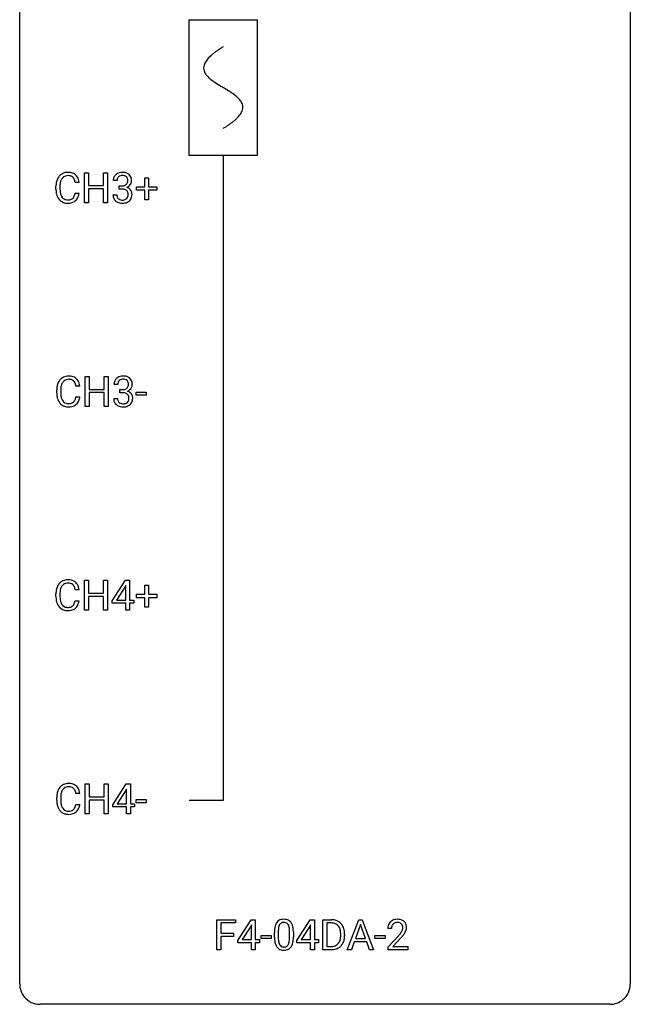
# Model space of a CAD drawing. Extents: x 2.8 to 26.6, y -2.8 to 76.6.
# Drawn here: x 2.8 to 26.6, y -2.8 to 35.6 of the extents above; entities that cross this region are included whole.
import ezdxf

# ---------------------------------------------------------------- set-up
doc = ezdxf.new("R2010")
doc.units = 0
for name, color, linetype in [('DEFAULT_255_1_234', 255, 'CONTINUOUS'), ('DEFAULT_255_2_778', 255, 'CONTINUOUS'), ('DEFAULT_255_2_778_1', 255, 'CONTINUOUS')]:
    doc.layers.add(name, color=color, linetype=linetype)

msp = doc.modelspace()

# ---------------------------------------------------------------- linework, layer by layer
at = {"layer": 'DEFAULT_255_1_234'}
for p, q in [((5.305, 28.453), (5.305, 29.622)), ((5.305, 29.622), (5.459, 29.622)), ((5.459, 29.622), (5.459, 29.12)), ((6.049, 29.12), (6.049, 29.622)), ((6.049, 29.622), (6.204, 29.622)), ((6.204, 29.622), (6.204, 28.453)), ((5.095, 29.246), (4.94, 29.246)), ((6.577, 29.316), (6.428, 29.316)), ((7.654, 29.08), (7.654, 29.422)), ((7.654, 29.422), (7.804, 29.422)), ((7.804, 29.422), (7.804, 29.08)), ((4.194, 28.983), (4.194, 29.095)), ((4.349, 29.091), (4.349, 28.978)), ((4.94, 28.824), (5.095, 28.824)), ((5.459, 29.12), (6.049, 29.12)), ((6.049, 28.993), (5.459, 28.993)), ((5.459, 28.993), (5.459, 28.453)), ((6.049, 28.453), (6.049, 28.993)), ((6.655, 28.989), (6.655, 29.11)), ((6.655, 29.11), (6.767, 29.11)), ((6.767, 28.989), (6.655, 28.989)), ((7.328, 28.94), (7.328, 29.08)), ((7.328, 29.08), (7.654, 29.08)), ((7.654, 28.94), (7.328, 28.94)), ((7.654, 28.57), (7.654, 28.94)), ((7.804, 29.08), (8.13, 29.08)), ((8.13, 28.94), (7.804, 28.94)), ((7.804, 28.94), (7.804, 28.57)), ((8.13, 29.08), (8.13, 28.94)), ((5.459, 28.453), (5.305, 28.453)), ((6.204, 28.453), (6.049, 28.453)), ((6.418, 28.761), (6.567, 28.761)), ((7.804, 28.57), (7.654, 28.57)), ((5.333, 20.515), (5.333, 21.685)), ((5.333, 21.685), (5.488, 21.685)), ((5.488, 21.685), (5.488, 21.182)), ((6.077, 21.182), (6.077, 21.685)), ((6.077, 21.685), (6.232, 21.685)), ((6.232, 21.685), (6.232, 20.515)), ((4.223, 21.045), (4.223, 21.158)), ((4.378, 21.154), (4.378, 21.041)), ((5.123, 21.309), (4.968, 21.309)), ((5.488, 21.182), (6.077, 21.182)), ((6.605, 21.378), (6.456, 21.378)), ((6.684, 21.051), (6.684, 21.172)), ((6.684, 21.172), (6.795, 21.172)), ((4.968, 20.886), (5.123, 20.886)), ((6.077, 21.056), (5.488, 21.056)), ((5.488, 21.056), (5.488, 20.515)), ((6.077, 20.515), (6.077, 21.056)), ((6.446, 20.824), (6.595, 20.824)), ((6.795, 21.051), (6.684, 21.051)), ((7.324, 20.952), (7.324, 21.073)), ((7.324, 21.073), (7.716, 21.073)), ((7.716, 20.952), (7.324, 20.952)), ((7.716, 21.073), (7.716, 20.952)), ((5.488, 20.515), (5.333, 20.515)), ((6.232, 20.515), (6.077, 20.515)), ((5.305, 12.578), (5.305, 13.747)), ((5.305, 13.747), (5.459, 13.747)), ((5.459, 13.747), (5.459, 13.245)), ((6.049, 13.245), (6.049, 13.747)), ((6.049, 13.747), (6.204, 13.747)), ((6.204, 13.747), (6.204, 12.578)), ((6.385, 12.937), (6.908, 13.747)), ((6.899, 13.512), (6.553, 12.971)), ((6.917, 13.544), (6.899, 13.512)), ((6.908, 13.747), (7.067, 13.747)), ((6.917, 12.971), (6.917, 13.544)), ((7.067, 13.747), (7.067, 12.971)), ((7.654, 13.205), (7.654, 13.547)), ((7.654, 13.547), (7.804, 13.547)), ((7.804, 13.547), (7.804, 13.205)), ((4.194, 13.108), (4.194, 13.22)), ((4.349, 13.216), (4.349, 13.103)), ((5.095, 13.371), (4.94, 13.371)), ((5.459, 13.245), (6.049, 13.245)), ((6.049, 13.118), (5.459, 13.118)), ((5.459, 13.118), (5.459, 12.578)), ((6.049, 12.578), (6.049, 13.118)), ((7.328, 13.065), (7.328, 13.205)), ((7.328, 13.205), (7.654, 13.205)), ((7.654, 13.065), (7.328, 13.065)), ((7.654, 12.695), (7.654, 13.065)), ((7.804, 13.205), (8.13, 13.205)), ((8.13, 13.065), (7.804, 13.065)), ((7.804, 13.065), (7.804, 12.695)), ((8.13, 13.205), (8.13, 13.065)), ((4.94, 12.949), (5.095, 12.949)), ((6.385, 12.849), (6.385, 12.937)), ((6.917, 12.849), (6.385, 12.849)), ((6.553, 12.971), (6.917, 12.971)), ((6.917, 12.578), (6.917, 12.849)), ((7.067, 12.971), (7.229, 12.971)), ((7.229, 12.849), (7.067, 12.849)), ((7.067, 12.849), (7.067, 12.578)), ((7.229, 12.971), (7.229, 12.849)), ((7.804, 12.695), (7.654, 12.695)), ((5.459, 12.578), (5.305, 12.578)), ((6.204, 12.578), (6.049, 12.578)), ((7.067, 12.578), (6.917, 12.578)), ((5.333, 4.64), (5.333, 5.81)), ((5.333, 5.81), (5.488, 5.81)), ((5.488, 5.81), (5.488, 5.307)), ((6.077, 5.307), (6.077, 5.81)), ((6.077, 5.81), (6.232, 5.81)), ((6.232, 5.81), (6.232, 4.64)), ((6.413, 4.999), (6.937, 5.81)), ((6.937, 5.81), (7.095, 5.81)), ((7.095, 5.81), (7.095, 5.033)), ((5.123, 5.434), (4.968, 5.434)), ((6.928, 5.574), (6.581, 5.033)), ((6.945, 5.607), (6.928, 5.574)), ((6.945, 5.033), (6.945, 5.607)), ((4.223, 5.17), (4.223, 5.283)), ((4.378, 5.279), (4.378, 5.166)), ((4.968, 5.011), (5.123, 5.011)), ((5.488, 5.307), (6.077, 5.307)), ((6.077, 5.181), (5.488, 5.181)), ((5.488, 5.181), (5.488, 4.64)), ((6.077, 4.64), (6.077, 5.181)), ((6.413, 4.912), (6.413, 4.999)), ((6.581, 5.033), (6.945, 5.033)), ((7.095, 5.033), (7.257, 5.033)), ((7.257, 5.033), (7.257, 4.912)), ((7.324, 5.077), (7.324, 5.198)), ((7.324, 5.198), (7.716, 5.198)), ((7.716, 5.077), (7.324, 5.077)), ((7.716, 5.198), (7.716, 5.077)), ((5.488, 4.64), (5.333, 4.64)), ((6.232, 4.64), (6.077, 4.64)), ((6.945, 4.912), (6.413, 4.912)), ((6.945, 4.64), (6.945, 4.912)), ((7.095, 4.64), (6.945, 4.64)), ((7.257, 4.912), (7.095, 4.912)), ((7.095, 4.912), (7.095, 4.64)), ((10.47, -0.651), (10.47, 0.518)), ((10.47, 0.518), (11.195, 0.518)), ((11.195, 0.391), (10.624, 0.391)), ((10.624, 0.391), (10.624, -0.009)), ((11.195, 0.518), (11.195, 0.391)), ((11.286, -0.292), (11.81, 0.518)), ((11.81, 0.518), (11.968, 0.518)), ((11.968, 0.518), (11.968, -0.259)), ((13.587, -0.292), (14.111, 0.518)), ((14.111, 0.518), (14.269, 0.518)), ((14.269, 0.518), (14.269, -0.259)), ((14.604, -0.651), (14.604, 0.518)), ((14.604, 0.518), (14.934, 0.518)), ((14.938, 0.391), (14.758, 0.391)), ((14.758, 0.391), (14.758, -0.525)), ((15.553, -0.651), (15.999, 0.518)), ((15.999, 0.518), (16.134, 0.518)), ((16.134, 0.518), (16.581, -0.651)), ((11.801, 0.283), (11.455, -0.259)), ((11.819, 0.315), (11.801, 0.283)), ((11.819, -0.259), (11.819, 0.315)), ((12.713, -0.173), (12.713, 0.026)), ((12.862, 0.062), (12.862, -0.176)), ((13.303, -0.193), (13.303, 0.051)), ((13.452, 0.04), (13.452, -0.153)), ((14.102, 0.283), (13.756, -0.259)), ((14.12, 0.315), (14.102, 0.283)), ((14.12, -0.259), (14.12, 0.315)), ((16.067, 0.328), (15.868, -0.219)), ((16.266, -0.219), (16.067, 0.328)), ((17.28, 0.174), (17.132, 0.174)), ((10.624, -0.009), (11.115, -0.009)), ((11.115, -0.135), (10.624, -0.135)), ((10.624, -0.135), (10.624, -0.651)), ((11.115, -0.009), (11.115, -0.135)), ((11.286, -0.38), (11.286, -0.292)), ((11.819, -0.38), (11.286, -0.38)), ((11.455, -0.259), (11.819, -0.259)), ((11.819, -0.651), (11.819, -0.38)), ((11.968, -0.259), (12.13, -0.259)), ((12.13, -0.38), (11.968, -0.38)), ((11.968, -0.38), (11.968, -0.651)), ((12.13, -0.259), (12.13, -0.38)), ((12.197, -0.215), (12.197, -0.094)), ((12.197, -0.094), (12.589, -0.094)), ((12.589, -0.215), (12.197, -0.215)), ((12.589, -0.094), (12.589, -0.215)), ((13.587, -0.38), (13.587, -0.292)), ((14.12, -0.38), (13.587, -0.38)), ((13.756, -0.259), (14.12, -0.259)), ((14.12, -0.651), (14.12, -0.38)), ((14.269, -0.259), (14.431, -0.259)), ((14.431, -0.38), (14.269, -0.38)), ((14.269, -0.38), (14.269, -0.651)), ((14.431, -0.259), (14.431, -0.38)), ((15.297, -0.099), (15.297, -0.03)), ((15.45, -0.027), (15.45, -0.102)), ((15.822, -0.346), (15.712, -0.651)), ((16.312, -0.346), (15.822, -0.346)), ((15.868, -0.219), (16.266, -0.219)), ((16.423, -0.651), (16.312, -0.346)), ((16.633, -0.215), (16.633, -0.094)), ((16.633, -0.094), (17.025, -0.094)), ((17.025, -0.215), (16.633, -0.215)), ((17.025, -0.094), (17.025, -0.215)), ((17.154, -0.544), (17.559, -0.095)), ((17.646, -0.19), (17.333, -0.53)), ((10.624, -0.651), (10.47, -0.651)), ((11.968, -0.651), (11.819, -0.651)), ((14.269, -0.651), (14.12, -0.651)), ((14.928, -0.651), (14.604, -0.651)), ((14.758, -0.525), (14.921, -0.525)), ((15.712, -0.651), (15.553, -0.651)), ((16.581, -0.651), (16.423, -0.651)), ((17.154, -0.651), (17.154, -0.544)), ((17.92, -0.651), (17.154, -0.651)), ((17.333, -0.53), (17.92, -0.53)), ((17.92, -0.53), (17.92, -0.651))]:
    msp.add_line(p, q, dxfattribs=at)
for centre, radius, start, end in [((4.635, 29.221), 0.413, 121.7633, 136.4281), ((4.649, 29.196), 0.441, 95.646, 121.5491), ((4.664, 29.085), 0.553, 89.9242, 96.1378), ((4.669, 29.097), 0.541, 76.6779, 90.4563), ((4.709, 29.256), 0.378, 47.4858, 76.9287), ((6.733, 29.317), 0.307, 131.5745, 154.4798), ((6.765, 29.285), 0.352, 96.9875, 131.9691), ((6.787, 29.16), 0.478, 89.8596, 97.7825), ((6.791, 29.134), 0.504, 78.3655, 90.4132), ((6.827, 29.3), 0.334, 56.6229, 78.6387), ((6.849, 29.338), 0.291, 47.0254, 56.0854), ((6.851, 29.342), 0.287, 10.9208, 46.7778), ((4.971, 29.099), 0.777, 169.5837, 180.2758), ((4.788, 29.133), 0.59, 155.0366, 169.6003), ((4.674, 29.188), 0.464, 136.7831, 155.2473), ((5.182, 29.094), 0.832, 174.342, 180.143), ((4.919, 29.122), 0.568, 162.9374, 174.6209), ((4.724, 29.184), 0.363, 143.0753, 163.1917), ((4.648, 29.242), 0.267, 109.2998, 143.3038), ((4.661, 29.191), 0.32, 89.3452, 108.5745), ((4.665, 29.073), 0.438, 87.3815, 90.0241), ((4.673, 29.179), 0.332, 74.7009, 87.8124), ((4.703, 29.286), 0.221, 47.4372, 75.0698), ((4.698, 29.287), 0.224, 27.8167, 46.4008), ((4.588, 29.228), 0.349, 15.7653, 27.9411), ((4.389, 29.17), 0.556, 7.8892, 15.9239), ((4.694, 29.246), 0.395, 16.5424, 46.8933), ((4.533, 29.193), 0.564, 5.4072, 17.0365), ((6.738, 29.32), 0.31, 155.3484, 180.7485), ((6.833, 29.316), 0.257, 172.5097, 180.1367), ((6.761, 29.329), 0.183, 133.8349, 173.5344), ((6.766, 29.323), 0.191, 103.2932, 133.5619), ((6.786, 29.243), 0.273, 89.5325, 103.5319), ((6.792, 29.216), 0.301, 76.1117, 90.7026), ((6.83, 29.354), 0.157, 13.9577, 77.6713), ((6.805, 29.308), 0.191, 301.7833, 311.7545), ((6.814, 29.298), 0.177, 311.7324, 354.2802), ((6.848, 29.329), 0.297, 292.9802, 325.2392), ((6.696, 29.315), 0.297, 359.1805, 15.0453), ((6.742, 29.31), 0.251, 353.0938, 0.1181), ((6.833, 29.34), 0.315, 325.2334, 332.8746), ((6.898, 29.309), 0.243, 332.355, 359.7179), ((6.714, 29.31), 0.427, 359.6364, 11.6087), ((5.156, 28.983), 0.962, 179.9919, 181.5394), ((4.949, 28.972), 0.755, 181.1219, 193.8756), ((4.712, 28.91), 0.51, 193.548, 219.5757), ((5.089, 28.974), 0.739, 179.6818, 189.1505), ((4.839, 28.932), 0.486, 188.9911, 203.5773), ((4.388, 28.906), 0.558, 343.1446, 351.0106), ((4.234, 28.934), 0.715, 350.7157, 351.1602), ((4.547, 28.884), 0.551, 340.1774, 353.7814), ((6.764, 29.449), 0.339, 270.492, 281.8952), ((6.762, 28.533), 0.456, 84.0193, 89.3331), ((6.778, 28.669), 0.319, 71.901, 84.3554), ((6.788, 29.339), 0.226, 281.6692, 301.2943), ((6.814, 28.775), 0.207, 49.5089, 72.1836), ((6.832, 28.8), 0.176, 12.9498, 48.7551), ((6.821, 29.382), 0.357, 292.5402, 293.6925), ((6.86, 28.737), 0.331, 57.6435, 72.8625), ((6.745, 28.778), 0.265, 359.5048, 13.424), ((6.643, 28.776), 0.367, 357.4749, 0.0231), ((6.895, 28.794), 0.263, 36.7249, 57.4698), ((6.894, 28.796), 0.263, 8.0545, 36.3561), ((6.77, 28.775), 0.389, 343.983, 0.5572), ((6.808, 28.78), 0.351, 359.8321, 8.587), ((4.629, 28.84), 0.401, 219.3627, 250.0612), ((4.731, 28.888), 0.369, 203.9077, 215.1312), ((4.638, 28.816), 0.252, 213.9072, 263.8849), ((4.646, 28.903), 0.467, 250.7885, 270.6489), ((4.651, 28.895), 0.332, 263.1759, 270.1031), ((4.654, 29.019), 0.456, 269.672, 279.0609), ((4.651, 29.164), 0.727, 270.0021, 270.3582), ((4.657, 29.018), 0.581, 269.9359, 282.8096), ((4.681, 28.858), 0.293, 278.875, 293.6347), ((4.7, 28.836), 0.394, 282.4333, 310.7514), ((4.713, 28.783), 0.211, 293.8553, 310.0519), ((4.713, 28.777), 0.206, 311.0647, 332.0108), ((4.594, 28.842), 0.342, 331.6589, 343.2879), ((4.704, 28.825), 0.384, 311.4559, 340.4422), ((6.813, 28.761), 0.396, 179.9755, 183.2323), ((6.709, 28.748), 0.291, 181.8183, 229.6455), ((6.751, 28.795), 0.354, 229.4223, 256.8556), ((6.796, 28.759), 0.229, 179.4465, 196.2869), ((6.747, 28.746), 0.179, 196.5661, 227.7059), ((6.764, 28.764), 0.203, 227.7652, 257.8763), ((6.785, 28.933), 0.496, 256.6829, 270.4412), ((6.786, 28.858), 0.3, 257.4584, 270.4266), ((6.791, 28.887), 0.329, 269.5962, 280.8789), ((6.791, 28.937), 0.5, 269.7286, 280.3856), ((6.814, 28.773), 0.212, 280.6346, 299.8596), ((6.821, 28.794), 0.354, 279.783, 311.6256), ((6.833, 28.737), 0.171, 300.3576, 314.5518), ((6.825, 28.743), 0.182, 315.0728, 345.0431), ((6.732, 28.769), 0.278, 344.5987, 357.927), ((6.859, 28.751), 0.297, 311.636, 343.7652), ((4.702, 21.25), 0.464, 136.7831, 155.2473), ((4.663, 21.283), 0.413, 121.7633, 136.4281), ((4.677, 21.259), 0.441, 95.646, 121.5491), ((4.676, 21.305), 0.267, 109.2998, 143.3038), ((4.69, 21.254), 0.32, 89.3452, 108.5745), ((4.693, 21.148), 0.553, 89.9242, 96.1378), ((4.698, 21.16), 0.541, 76.6779, 90.4563), ((4.693, 21.136), 0.438, 87.3815, 90.0241), ((4.701, 21.241), 0.332, 74.7009, 87.8124), ((4.732, 21.349), 0.221, 47.4372, 75.0698), ((4.737, 21.319), 0.378, 47.4858, 76.9287), ((4.727, 21.349), 0.224, 27.8167, 46.4008), ((4.722, 21.309), 0.395, 16.5424, 46.8933), ((6.766, 21.382), 0.31, 155.3484, 180.7485), ((6.762, 21.379), 0.307, 131.5745, 154.4798), ((6.793, 21.348), 0.352, 96.9875, 131.9691), ((6.789, 21.391), 0.183, 133.8349, 173.5344), ((6.794, 21.385), 0.191, 103.2932, 133.5619), ((6.815, 21.223), 0.478, 89.8596, 97.7825), ((6.814, 21.306), 0.273, 89.5325, 103.5319), ((6.82, 21.197), 0.504, 78.3655, 90.4132), ((6.82, 21.278), 0.301, 76.1117, 90.7026), ((6.858, 21.417), 0.157, 13.9577, 77.6713), ((6.855, 21.363), 0.334, 56.6229, 78.6387), ((6.877, 21.4), 0.291, 47.0254, 56.0854), ((6.879, 21.404), 0.287, 10.9208, 46.7778), ((4.999, 21.162), 0.777, 169.5837, 180.2758), ((4.816, 21.196), 0.59, 155.0366, 169.6003), ((5.21, 21.156), 0.832, 174.342, 180.143), ((4.947, 21.185), 0.568, 162.9374, 174.6209), ((4.752, 21.246), 0.363, 143.0753, 163.1917), ((4.616, 21.29), 0.349, 15.7653, 27.9411), ((4.418, 21.233), 0.556, 7.8892, 15.9239), ((4.561, 21.256), 0.564, 5.4072, 17.0365), ((6.862, 21.379), 0.257, 172.5097, 180.1367), ((6.792, 21.512), 0.339, 270.492, 281.8952), ((6.816, 21.401), 0.226, 281.6692, 301.2943), ((6.833, 21.37), 0.191, 301.7833, 311.7545), ((6.843, 21.36), 0.177, 311.7324, 354.2802), ((6.849, 21.445), 0.357, 292.5402, 293.6925), ((6.888, 20.799), 0.331, 57.6435, 72.8625), ((6.876, 21.391), 0.297, 292.9802, 325.2392), ((6.724, 21.377), 0.297, 359.1805, 15.0453), ((6.77, 21.373), 0.251, 353.0938, 0.1181), ((6.861, 21.402), 0.315, 325.2334, 332.8746), ((6.926, 21.371), 0.243, 332.355, 359.7179), ((6.743, 21.373), 0.427, 359.6364, 11.6087), ((5.185, 21.045), 0.962, 179.9919, 181.5394), ((4.978, 21.034), 0.755, 181.1219, 193.8756), ((4.74, 20.973), 0.51, 193.548, 219.5757), ((5.117, 21.037), 0.739, 179.6818, 189.1505), ((4.867, 20.995), 0.486, 188.9911, 203.5773), ((4.759, 20.95), 0.369, 203.9077, 215.1312), ((4.666, 20.879), 0.252, 213.9072, 263.8849), ((4.741, 20.839), 0.206, 311.0647, 332.0108), ((4.622, 20.905), 0.342, 331.6589, 343.2879), ((4.416, 20.968), 0.558, 343.1446, 351.0106), ((4.262, 20.996), 0.715, 350.7157, 351.1602), ((4.732, 20.888), 0.384, 311.4559, 340.4422), ((4.575, 20.946), 0.551, 340.1774, 353.7814), ((6.842, 20.824), 0.396, 179.9755, 183.2323), ((6.738, 20.811), 0.291, 181.8183, 229.6455), ((6.824, 20.822), 0.229, 179.4465, 196.2869), ((6.776, 20.808), 0.179, 196.5661, 227.7059), ((6.79, 20.596), 0.456, 84.0193, 89.3331), ((6.806, 20.732), 0.319, 71.901, 84.3554), ((6.842, 20.838), 0.207, 49.5089, 72.1836), ((6.86, 20.863), 0.176, 12.9498, 48.7551), ((6.853, 20.805), 0.182, 315.0728, 345.0431), ((6.761, 20.832), 0.278, 344.5987, 357.927), ((6.773, 20.841), 0.265, 359.5048, 13.424), ((6.671, 20.838), 0.367, 357.4749, 0.0231), ((6.923, 20.857), 0.263, 36.7249, 57.4698), ((6.887, 20.813), 0.297, 311.636, 343.7652), ((6.922, 20.858), 0.263, 8.0545, 36.3561), ((6.799, 20.838), 0.389, 343.983, 0.5572), ((6.836, 20.843), 0.351, 359.8321, 8.587), ((4.657, 20.902), 0.401, 219.3627, 250.0612), ((4.674, 20.966), 0.467, 250.7885, 270.6489), ((4.679, 20.957), 0.332, 263.1759, 270.1031), ((4.682, 21.082), 0.456, 269.672, 279.0609), ((4.68, 21.226), 0.727, 270.0021, 270.3582), ((4.685, 21.08), 0.581, 269.9359, 282.8096), ((4.709, 20.92), 0.293, 278.875, 293.6347), ((4.729, 20.899), 0.394, 282.4333, 310.7514), ((4.741, 20.845), 0.211, 293.8553, 310.0519), ((6.779, 20.857), 0.354, 229.4223, 256.8556), ((6.792, 20.827), 0.203, 227.7652, 257.8763), ((6.813, 20.996), 0.496, 256.6829, 270.4412), ((6.815, 20.921), 0.3, 257.4584, 270.4266), ((6.819, 20.95), 0.329, 269.5962, 280.8789), ((6.819, 21), 0.5, 269.7286, 280.3856), ((6.842, 20.835), 0.212, 280.6346, 299.8596), ((6.849, 20.856), 0.354, 279.783, 311.6256), ((6.861, 20.799), 0.171, 300.3576, 314.5518), ((4.788, 13.258), 0.59, 155.0366, 169.6003), ((4.674, 13.313), 0.464, 136.7831, 155.2473), ((4.635, 13.346), 0.413, 121.7633, 136.4281), ((4.724, 13.309), 0.363, 143.0753, 163.1917), ((4.649, 13.321), 0.441, 95.646, 121.5491), ((4.648, 13.367), 0.267, 109.2998, 143.3038), ((4.661, 13.316), 0.32, 89.3452, 108.5745), ((4.664, 13.21), 0.553, 89.9242, 96.1378), ((4.669, 13.222), 0.541, 76.6779, 90.4563), ((4.665, 13.198), 0.438, 87.3815, 90.0241), ((4.673, 13.304), 0.332, 74.7009, 87.8124), ((4.703, 13.411), 0.221, 47.4372, 75.0698), ((4.709, 13.381), 0.378, 47.4858, 76.9287), ((4.698, 13.412), 0.224, 27.8167, 46.4008), ((4.588, 13.353), 0.349, 15.7653, 27.9411), ((4.389, 13.295), 0.556, 7.8892, 15.9239), ((4.694, 13.371), 0.395, 16.5424, 46.8933), ((4.533, 13.318), 0.564, 5.4072, 17.0365), ((4.971, 13.224), 0.777, 169.5837, 180.2758), ((5.156, 13.108), 0.962, 179.9919, 181.5394), ((4.949, 13.097), 0.755, 181.1219, 193.8756), ((5.182, 13.219), 0.832, 174.342, 180.143), ((5.089, 13.099), 0.739, 179.6818, 189.1505), ((4.919, 13.247), 0.568, 162.9374, 174.6209), ((4.712, 13.035), 0.51, 193.548, 219.5757), ((4.629, 12.965), 0.401, 219.3627, 250.0612), ((4.839, 13.057), 0.486, 188.9911, 203.5773), ((4.731, 13.013), 0.369, 203.9077, 215.1312), ((4.638, 12.941), 0.252, 213.9072, 263.8849), ((4.651, 13.02), 0.332, 263.1759, 270.1031), ((4.654, 13.144), 0.456, 269.672, 279.0609), ((4.681, 12.983), 0.293, 278.875, 293.6347), ((4.7, 12.961), 0.394, 282.4333, 310.7514), ((4.713, 12.908), 0.211, 293.8553, 310.0519), ((4.713, 12.902), 0.206, 311.0647, 332.0108), ((4.594, 12.967), 0.342, 331.6589, 343.2879), ((4.388, 13.031), 0.558, 343.1446, 351.0106), ((4.234, 13.059), 0.715, 350.7157, 351.1602), ((4.704, 12.95), 0.384, 311.4559, 340.4422), ((4.547, 13.009), 0.551, 340.1774, 353.7814), ((4.646, 13.028), 0.467, 250.7885, 270.6489), ((4.651, 13.289), 0.727, 270.0021, 270.3582), ((4.657, 13.143), 0.581, 269.9359, 282.8096), ((4.663, 5.408), 0.413, 121.7633, 136.4281), ((4.677, 5.384), 0.441, 95.646, 121.5491), ((4.693, 5.273), 0.553, 89.9242, 96.1378), ((4.698, 5.285), 0.541, 76.6779, 90.4563), ((4.737, 5.444), 0.378, 47.4858, 76.9287), ((4.999, 5.287), 0.777, 169.5837, 180.2758), ((4.816, 5.321), 0.59, 155.0366, 169.6003), ((4.702, 5.375), 0.464, 136.7831, 155.2473), ((4.947, 5.31), 0.568, 162.9374, 174.6209), ((4.752, 5.371), 0.363, 143.0753, 163.1917), ((4.676, 5.43), 0.267, 109.2998, 143.3038), ((4.69, 5.379), 0.32, 89.3452, 108.5745), ((4.693, 5.261), 0.438, 87.3815, 90.0241), ((4.701, 5.366), 0.332, 74.7009, 87.8124), ((4.732, 5.474), 0.221, 47.4372, 75.0698), ((4.727, 5.474), 0.224, 27.8167, 46.4008), ((4.616, 5.415), 0.349, 15.7653, 27.9411), ((4.418, 5.358), 0.556, 7.8892, 15.9239), ((4.722, 5.434), 0.395, 16.5424, 46.8933), ((4.561, 5.381), 0.564, 5.4072, 17.0365), ((5.185, 5.17), 0.962, 179.9919, 181.5394), ((4.978, 5.159), 0.755, 181.1219, 193.8756), ((5.21, 5.281), 0.832, 174.342, 180.143), ((5.117, 5.162), 0.739, 179.6818, 189.1505), ((4.867, 5.12), 0.486, 188.9911, 203.5773), ((4.416, 5.093), 0.558, 343.1446, 351.0106), ((4.262, 5.121), 0.715, 350.7157, 351.1602), ((4.575, 5.071), 0.551, 340.1774, 353.7814), ((4.74, 5.098), 0.51, 193.548, 219.5757), ((4.657, 5.027), 0.401, 219.3627, 250.0612), ((4.759, 5.075), 0.369, 203.9077, 215.1312), ((4.666, 5.004), 0.252, 213.9072, 263.8849), ((4.674, 5.091), 0.467, 250.7885, 270.6489), ((4.679, 5.082), 0.332, 263.1759, 270.1031), ((4.682, 5.207), 0.456, 269.672, 279.0609), ((4.68, 5.351), 0.727, 270.0021, 270.3582), ((4.685, 5.205), 0.581, 269.9359, 282.8096), ((4.709, 5.045), 0.293, 278.875, 293.6347), ((4.729, 5.024), 0.394, 282.4333, 310.7514), ((4.741, 4.97), 0.211, 293.8553, 310.0519), ((4.741, 4.964), 0.206, 311.0647, 332.0108), ((4.622, 5.03), 0.342, 331.6589, 343.2879), ((4.732, 5.013), 0.384, 311.4559, 340.4422), ((13.165, 0.166), 0.437, 148.7922, 164.5684), ((13.07, 0.219), 0.328, 144.5884, 148.1176), ((13.036, 0.243), 0.286, 101.6441, 144.5142), ((13.061, 0.241), 0.168, 105.7981, 149.7388), ((13.078, 0.074), 0.46, 89.5284, 102.582), ((13.079, 0.175), 0.237, 89.3807, 105.6763), ((13.086, 0.07), 0.464, 77.0438, 90.5081), ((13.083, 0.149), 0.263, 81.106, 90.2185), ((13.101, 0.237), 0.173, 30.7408, 82.4657), ((13.126, 0.234), 0.295, 48.2779, 77.4995), ((13.134, 0.247), 0.281, 36.3142, 47.6306), ((13.047, 0.188), 0.386, 18.2932, 35.6769), ((14.938, -0.068), 0.587, 75.4101, 90.3804), ((14.936, -0.065), 0.457, 79.2152, 89.7446), ((14.961, 0.027), 0.488, 60.1456, 75.1888), ((14.977, 0.055), 0.456, 26.5254, 60.1451), ((17.458, 0.2), 0.324, 133.4541, 162.947), ((17.476, 0.181), 0.35, 100.7869, 133.4384), ((17.487, 0.203), 0.207, 102.1739, 129.2062), ((17.511, 0.026), 0.508, 89.6605, 101.3704), ((17.511, 0.099), 0.313, 89.5461, 102.5419), ((17.518, 0.032), 0.502, 78.2171, 90.413), ((17.515, 0.153), 0.259, 82.1602, 90.1506), ((17.528, 0.227), 0.184, 43.4415, 83.1661), ((17.553, 0.194), 0.336, 55.9268, 78.4889), ((17.573, 0.228), 0.297, 47.9292, 55.4054), ((17.583, 0.238), 0.283, 4.3348, 48.0561), ((13.908, 0.031), 1.195, 173.7676, 180.2316), ((13.456, 0.082), 0.74, 164.3059, 173.9002), ((14.01, 0.052), 1.148, 177.8632, 179.5044), ((13.707, 0.066), 0.844, 172.0259, 178.0703), ((13.377, 0.114), 0.511, 163.3763, 172.1411), ((13.168, 0.177), 0.292, 149.4209, 163.6286), ((13.049, 0.203), 0.236, 24.2871, 31.3936), ((12.931, 0.153), 0.363, 12.0806, 23.8174), ((12.656, 0.092), 0.646, 4.8362, 12.2905), ((12.235, 0.054), 1.068, 359.809, 4.9408), ((12.792, 0.101), 0.654, 8.0247, 18.5605), ((12.376, 0.04), 1.075, 1.1274, 8.1718), ((12.053, 0.027), 1.399, 0.5424, 1.3863), ((14.969, 0.079), 0.308, 40.384, 80.1431), ((14.943, 0.06), 0.341, 26.5777, 40.1532), ((14.85, 0.016), 0.443, 9.6572, 26.1933), ((14.614, -0.026), 0.683, 359.6455, 9.8608), ((14.865, -0.004), 0.583, 7.403, 26.8321), ((14.705, -0.029), 0.744, 0.1605, 7.7176), ((17.539, 0.178), 0.407, 163.2879, 180.5582), ((17.592, 0.178), 0.312, 165.9093, 178.8684), ((17.679, 0.174), 0.398, 178.4382, 180.0084), ((17.491, 0.205), 0.208, 136.1757, 166.3675), ((17.479, 0.215), 0.192, 129.7279, 135.7542), ((16.739, 0.668), 1.119, 320.7373, 323.9737), ((17.131, 0.384), 0.635, 323.8962, 328.6421), ((17.52, 0.219), 0.195, 16.1715, 43.5284), ((17.335, 0.258), 0.395, 328.8299, 331.7899), ((17.435, 0.206), 0.282, 331.4255, 352.9365), ((17.47, 0.205), 0.248, 359.4866, 15.934), ((17.449, 0.203), 0.269, 353.2249, 0.0169), ((17.245, 0.332), 0.641, 326.9135, 338.3505), ((17.516, 0.227), 0.35, 337.8914, 358.9968), ((17.473, 0.221), 0.393, 359.9252, 5.5968), ((14.066, -0.155), 1.353, 180.7449, 181.151), ((13.786, -0.165), 1.072, 180.8976, 188.0056), ((13.39, -0.223), 0.673, 187.8816, 198.2347), ((13.902, -0.179), 1.04, 179.7996, 185.246), ((13.498, -0.218), 0.634, 185.1412, 193.008), ((13.234, -0.28), 0.363, 192.7898, 205.2508), ((12.787, -0.245), 0.512, 343.0499, 351.9393), ((12.44, -0.194), 0.862, 351.8069, 357.7959), ((12.117, -0.178), 1.186, 357.5872, 359.2678), ((12.691, -0.209), 0.758, 344.4935, 353.9765), ((12.227, -0.157), 1.225, 353.8442, 0.2288), ((14.926, -0.176), 0.361, 318.7416, 343.6874), ((14.746, -0.12), 0.55, 343.3325, 355.8549), ((14.536, -0.1), 0.761, 355.4989, 0.0792), ((14.887, -0.139), 0.559, 333.0707, 348.7182), ((14.722, -0.106), 0.728, 348.7289, 0.3012), ((16.21, 1.098), 1.801, 318.5132, 320.7828), ((16.463, 0.903), 1.611, 317.2587, 319.9046), ((16.846, 0.587), 1.115, 319.6473, 327.0958), ((13.142, -0.306), 0.41, 197.9694, 215.2624), ((13.039, -0.375), 0.287, 215.8618, 257.2789), ((13.129, -0.327), 0.248, 205.8005, 211.2538), ((13.077, -0.362), 0.185, 210.379, 238.4008), ((13.08, -0.22), 0.447, 256.6229, 270.5104), ((13.075, -0.357), 0.188, 239.6521, 265.9794), ((13.083, -0.29), 0.256, 265.1315, 270.0603), ((13.086, -0.323), 0.224, 269.3315, 287.2178), ((13.087, -0.208), 0.459, 269.5977, 281.6734), ((13.1, -0.373), 0.171, 287.7958, 329.0809), ((13.127, -0.375), 0.288, 280.5801, 324.9173), ((13.004, -0.313), 0.284, 328.6635, 343.3325), ((13.089, -0.349), 0.334, 324.9352, 328.616), ((12.99, -0.294), 0.447, 329.2804, 344.7473), ((14.925, -0.065), 0.46, 269.497, 284.0205), ((14.922, 0.028), 0.679, 270.4444, 278.4511), ((14.948, -0.123), 0.527, 278.1072, 299.034), ((14.96, -0.201), 0.319, 283.77, 318.1555), ((14.984, -0.191), 0.449, 299.2532, 333.4571)]:
    msp.add_arc(centre, radius, start, end, dxfattribs=at)
at = {"layer": 'DEFAULT_255_2_778'}
for p, q in [((2.779, -1.984), (2.779, 75.803)), ((26.591, 75.803), (26.591, -1.984)), ((9.393, 35.586), (12.039, 35.586)), ((9.393, 30.295), (9.393, 35.586)), ((12.039, 35.586), (12.039, 30.295)), ((12.039, 30.295), (9.393, 30.295)), ((10.716, 30.295), (10.716, 5.159)), ((10.716, 5.159), (9.393, 5.159)), ((25.797, -2.778), (3.572, -2.778))]:
    msp.add_line(p, q, dxfattribs=at)
for centre, start, end in [((3.57, -1.986), 179.8524, 219.1642), ((25.8, -1.986), 309.4762, 0.1483), ((3.57, -1.987), 219.1282, 270.1454), ((25.799, -1.987), 269.8517, 309.5112)]:
    msp.add_arc(centre, 0.791, start, end, dxfattribs=at)
at = {"layer": 'DEFAULT_255_2_778_1'}
for centre, radius, start, end in [((11.288, 33.015), 1.574, 131.8616, 135.4169), ((11.586, 32.684), 2.019, 128.8749, 131.8727), ((11.92, 32.27), 2.551, 126.4327, 128.8877), ((12.306, 31.747), 3.201, 124.1856, 126.4339), ((12.746, 31.101), 3.983, 122.3408, 124.1947), ((13.193, 30.397), 4.816, 120.9443, 122.3518), ((10.343, 33.703), 0.391, 164.322, 179.8083), ((10.445, 33.675), 0.496, 153.7706, 164.3485), ((10.597, 33.601), 0.665, 145.8787, 153.8146), ((10.793, 33.469), 0.902, 139.9302, 145.926), ((11.026, 33.274), 1.205, 135.3894, 139.9687), ((10.364, 33.711), 0.412, 180.9499, 213.8112), ((10.64, 33.881), 0.736, 212.8271, 224.2585), ((11.023, 34.25), 1.268, 224.1376, 231.4508), ((11.666, 35.053), 2.296, 231.3956, 236.1256), ((13.498, 37.8), 5.598, 236.2233, 239.1315), ((25.448, 57.527), 28.662, 238.8607, 239.0711), ((6.276, 25.43), 8.725, 57.2421, 59.4063), ((9.503, 30.461), 2.748, 52.8289, 57.079), ((10.278, 31.482), 1.466, 46.3042, 52.8597), ((10.71, 31.932), 0.842, 36.2174, 46.4091), ((10.995, 32.137), 0.492, 17.4004, 36.549), ((11.109, 32.176), 0.371, 0.0677, 16.7951), ((10.632, 32.418), 0.911, 319.7561, 325.6976), ((10.828, 32.285), 0.675, 325.6601, 333.3123), ((10.982, 32.209), 0.503, 333.2506, 343.8466), ((11.088, 32.178), 0.392, 343.8035, 359.7912), ((8.663, 34.816), 4.026, 302.3733, 303.9712), ((9.075, 34.207), 3.29, 303.9559, 306.1266), ((9.478, 33.656), 2.608, 306.1165, 308.73), ((9.832, 33.214), 2.042, 308.7231, 311.7471), ((10.141, 32.869), 1.578, 311.7299, 315.4671), ((10.404, 32.61), 1.209, 315.4578, 319.8038), ((8.243, 35.478), 4.809, 300.9435, 302.3758)]:
    msp.add_arc(centre, radius, start, end, dxfattribs=at)

doc.saveas('drawing.dxf')
